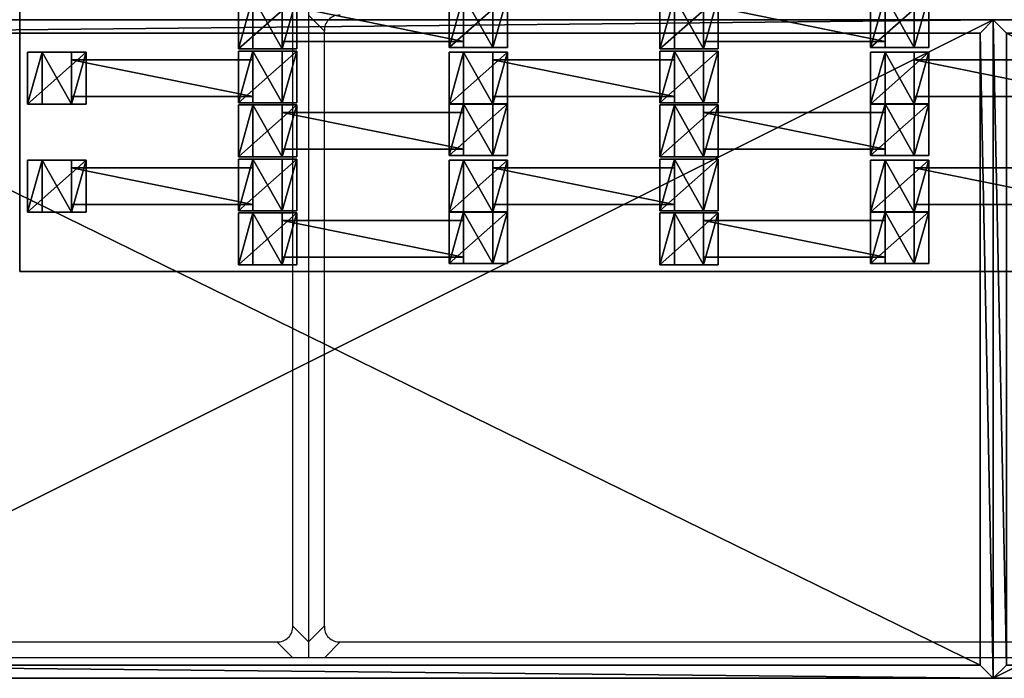
# Model space of a CAD drawing. Units: centimetres. Extents: x -255 to 250, y -224 to 226.
# Drawn here: x -36 to 2, y -75 to -50 of the extents above; entities that cross this region are included whole.
import ezdxf

# ---------------------------------------------------------------- set-up
doc = ezdxf.new("R2010")
doc.units = ezdxf.units.CM
doc.header["$LTSCALE"] = 2.54
doc.layers.get('0').update_dxf_attribs({"true_color": 0xffffff})
doc.layers.add('VP-EQ', color=7, linetype='Continuous', true_color=0x8a3492)

# ---------------------------------------------------------------- blocks, each defined once
blk = doc.blocks.new('Grupuj_14')
at = {"color": 0}
for p, q in [((0, 25), (50, 25)), ((0, 25), (0, 25, 0.2)), ((0, 25, 0.2), (50, 25, 0.2)), ((0, 0), (0, 25)), ((0, 25), (50, 25)), ((0, 0), (0, 25)), ((0, 0, 0.2), (0, 25, 0.2)), ((0, 25), (0, 25, 0.2)), ((0, 25, 0.2), (0.5, 24.5, 0.5)), ((0, 0, 0.2), (0, 25, 0.2)), ((0, 25, 0.2), (50, 25, 0.2)), ((0, 25, 0.2), (0.5, 24.5, 0.5)), ((50, 25, 0.2), (49.5, 24.5, 0.5)), ((50, 25, 0.2), (49.5, 24.5, 0.5)), ((50, 25), (50, 25, 0.2)), ((50, 25), (50, 0)), ((50, 25), (50, 25, 0.2)), ((50, 25, 0.2), (50, 0, 0.2)), ((50, 25), (50, 0)), ((50, 25, 0.2), (50, 0, 0.2)), ((49.5, 24.5, 0.5), (0.5, 24.5, 0.5)), ((49.5, 24.5, 0.5), (0.5, 24.5, 0.5)), ((49.5, 0.5, 0.5), (49.5, 24.5, 0.5)), ((49.5, 0.5, 0.5), (49.5, 24.5, 0.5)), ((0, 0, 0.2), (0.5, 0.5, 0.5)), ((0, 0, 0.2), (0.5, 0.5, 0.5)), ((0.5, 0.5, 0.5), (49.5, 0.5, 0.5)), ((0.5, 0.5, 0.5), (49.5, 0.5, 0.5)), ((50, 0, 0.2), (49.5, 0.5, 0.5)), ((50, 0, 0.2), (49.5, 0.5, 0.5)), ((50, 0), (0, 0)), ((50, 0, 0.2), (0, 0, 0.2)), ((0, 0), (0, 0, 0.2)), ((50, 0), (0, 0)), ((0, 0), (0, 0, 0.2)), ((50, 0, 0.2), (0, 0, 0.2)), ((50, 0), (50, 0, 0.2)), ((50, 0), (50, 0, 0.2))]:
    blk.add_line(p, q, dxfattribs=at)
mesh = blk.add_polyface(dxfattribs=at)
corners = [(0, 25, 0.2), (50, 25), (0, 25), (50, 25, 0.2)]
mesh.append_faces([[corners[k] for k in face] for face in [(0, 1, 2), (1, 0, 3)]], dxfattribs={"vtx0": -1, "color": 0})
mesh = blk.add_polyface(dxfattribs=at)
corners = [(50, 25), (0, 0), (0, 25), (50, 0)]
mesh.append_faces([[corners[k] for k in face] for face in [(0, 1, 2), (1, 0, 3)]], dxfattribs={"vtx0": -1, "color": 0})
mesh = blk.add_polyface(dxfattribs=at)
corners = [(0, 0, 0.2), (0, 25), (0, 0), (0, 25, 0.2)]
mesh.append_faces([[corners[k] for k in face] for face in [(0, 1, 2), (1, 0, 3)]], dxfattribs={"vtx0": -1, "color": 0})
mesh = blk.add_polyface(dxfattribs=at)
corners = [(0.5, 0.5, 0.5), (0, 25, 0.2), (0, 0, 0.2), (0.5, 24.5, 0.5)]
mesh.append_faces([[corners[k] for k in face] for face in [(0, 1, 2), (1, 0, 3)]], dxfattribs={"vtx0": -1, "color": 0})
mesh = blk.add_polyface(dxfattribs=at)
corners = [(0.5, 24.5, 0.5), (50, 25, 0.2), (0, 25, 0.2), (49.5, 24.5, 0.5)]
mesh.append_faces([[corners[k] for k in face] for face in [(0, 1, 2), (1, 0, 3)]], dxfattribs={"vtx0": -1, "color": 0})
mesh = blk.add_polyface(dxfattribs=at)
corners = [(50, 0, 0.2), (49.5, 24.5, 0.5), (49.5, 0.5, 0.5), (50, 25, 0.2)]
mesh.append_faces([[corners[k] for k in face] for face in [(0, 1, 2), (1, 0, 3)]], dxfattribs={"vtx0": -1, "color": 0})
mesh = blk.add_polyface(dxfattribs=at)
corners = [(50, 25), (50, 0, 0.2), (50, 0), (50, 25, 0.2)]
mesh.append_faces([[corners[k] for k in face] for face in [(0, 1, 2), (1, 0, 3)]], dxfattribs={"vtx0": -1, "color": 0})
mesh = blk.add_polyface(dxfattribs=at)
corners = [(49.5, 0.5, 0.5), (0.5, 24.5, 0.5), (0.5, 0.5, 0.5), (49.5, 24.5, 0.5)]
mesh.append_faces([[corners[k] for k in face] for face in [(0, 1, 2), (1, 0, 3)]], dxfattribs={"vtx0": -1, "color": 0})
mesh = blk.add_polyface(dxfattribs=at)
corners = [(50, 0, 0.2), (0.5, 0.5, 0.5), (0, 0, 0.2), (49.5, 0.5, 0.5)]
mesh.append_faces([[corners[k] for k in face] for face in [(0, 1, 2), (1, 0, 3)]], dxfattribs={"vtx0": -1, "color": 0})
mesh = blk.add_polyface(dxfattribs=at)
corners = [(50, 0, 0.2), (0, 0), (50, 0), (0, 0, 0.2)]
mesh.append_faces([[corners[k] for k in face] for face in [(0, 1, 2), (1, 0, 3)]], dxfattribs={"vtx0": -1, "color": 0})
blk = doc.blocks.new('Komponent_41')
at = {"color": 250, "true_color": 0x2a2a2a}
blk.add_blockref('Grupuj_14', (0, 0, 1), dxfattribs=at)
blk = doc.blocks.new('Grupuj_5')
at = {"color": 0}
for p, q in [((0.459, 0, 1.095), (0.459, 1.4, 1.095)), ((0.459, 0, 2.038), (0.459, 1.4, 2.038)), ((0.459, 1.4, 1.095), (0.459, 1.4, 2.038)), ((0.459, 0, 1.095), (0.459, 1.4, 1.095)), ((0.459, 1.4, 1.095), (7.351, 1.4, 1.095)), ((0.459, 1.4, 2.038), (7.351, 1.4, 2.038)), ((0.459, 0, 2.038), (0.459, 1.4, 2.038)), ((0.459, 1.4, 1.095), (0.459, 1.4, 2.038)), ((0.459, 1.4, 2.038), (7.351, 1.4, 2.038)), ((0.459, 1.4, 1.095), (7.351, 1.4, 1.095)), ((7.351, 0, 1.095), (7.351, 1.4, 1.095)), ((7.351, 1.4, 1.095), (7.351, 1.4, 2.038)), ((7.351, 0, 2.038), (7.351, 1.4, 2.038)), ((7.351, 0, 1.095), (7.351, 1.4, 1.095)), ((7.351, 0, 2.038), (7.351, 1.4, 2.038)), ((7.351, 1.4, 1.095), (7.351, 1.4, 2.038)), ((0.459, 0, 1.095), (0.459, 0, 2.038)), ((7.351, 0, 1.095), (0.459, 0, 1.095)), ((7.351, 0, 2.038), (0.459, 0, 2.038)), ((7.351, 0, 2.038), (0.459, 0, 2.038)), ((0.459, 0, 1.095), (0.459, 0, 2.038)), ((7.351, 0, 1.095), (0.459, 0, 1.095)), ((7.351, 0, 1.095), (7.351, 0, 2.038)), ((7.351, 0, 1.095), (7.351, 0, 2.038))]:
    blk.add_line(p, q, dxfattribs=at)
mesh = blk.add_polyface(dxfattribs=at)
corners = [(0.459, 0, 2.038), (0.459, 1.4, 1.095), (0.459, 0, 1.095), (0.459, 1.4, 2.038)]
mesh.append_faces([[corners[k] for k in face] for face in [(0, 1, 2), (1, 0, 3)]], dxfattribs={"vtx0": -1, "color": 0})
mesh = blk.add_polyface(dxfattribs=at)
corners = [(0.459, 1.4, 1.095), (7.351, 0, 1.095), (0.459, 0, 1.095), (7.351, 1.4, 1.095)]
mesh.append_faces([[corners[k] for k in face] for face in [(0, 1, 2), (1, 0, 3)]], dxfattribs={"vtx0": -1, "color": 0})
mesh = blk.add_polyface(dxfattribs=at)
corners = [(7.351, 0, 2.038), (0.459, 1.4, 2.038), (0.459, 0, 2.038), (7.351, 1.4, 2.038)]
mesh.append_faces([[corners[k] for k in face] for face in [(0, 1, 2), (1, 0, 3)]], dxfattribs={"vtx0": -1, "color": 0})
mesh = blk.add_polyface(dxfattribs=at)
corners = [(0.459, 1.4, 2.038), (7.351, 1.4, 1.095), (0.459, 1.4, 1.095), (7.351, 1.4, 2.038)]
mesh.append_faces([[corners[k] for k in face] for face in [(0, 1, 2), (1, 0, 3)]], dxfattribs={"vtx0": -1, "color": 0})
mesh = blk.add_polyface(dxfattribs=at)
corners = [(7.351, 1.4, 1.095), (7.351, 0, 2.038), (7.351, 0, 1.095), (7.351, 1.4, 2.038)]
mesh.append_faces([[corners[k] for k in face] for face in [(0, 1, 2), (1, 0, 3)]], dxfattribs={"vtx0": -1, "color": 0})
mesh = blk.add_polyface(dxfattribs=at)
corners = [(7.351, 0, 2.038), (0.459, 0, 1.095), (7.351, 0, 1.095), (0.459, 0, 2.038)]
mesh.append_faces([[corners[k] for k in face] for face in [(0, 1, 2), (1, 0, 3)]], dxfattribs={"vtx0": -1, "color": 0})
blk = doc.blocks.new('Grupuj_6')
at = {"color": 0}
for p, q in [((2.021, 2.006, 1.01), (-0.195, 2.006, 1.01)), ((-0.195, 2.006, 1.01), (0.359, 2.006, 1.97)), ((-0.195, 2.006, 1.01), (0.359, 2.006, 1.97)), ((-0.195, 0.048, 1.01), (-0.195, 2.006, 1.01)), ((-0.195, 0.048, 1.01), (-0.195, 2.006, 1.01)), ((2.021, 2.006, 1.01), (-0.195, 2.006, 1.01)), ((0.359, 2.006, 1.97), (1.467, 2.006, 1.97)), ((0.359, 0.048, 1.97), (0.359, 2.006, 1.97)), ((0.359, 2.006, 1.97), (1.467, 2.006, 1.97)), ((0.359, 0.048, 1.97), (0.359, 2.006, 1.97)), ((1.467, 2.006, 1.97), (2.021, 2.006, 1.01)), ((1.467, 2.006, 1.97), (2.021, 2.006, 1.01)), ((1.467, 0.048, 1.97), (1.467, 2.006, 1.97)), ((1.467, 0.048, 1.97), (1.467, 2.006, 1.97)), ((2.021, 0.048, 1.01), (2.021, 2.006, 1.01)), ((2.021, 0.048, 1.01), (2.021, 2.006, 1.01)), ((2.021, 0.048, 1.01), (-0.195, 0.048, 1.01)), ((2.021, 0.048, 1.01), (-0.195, 0.048, 1.01))]:
    blk.add_line(p, q, dxfattribs=at)
at = {"color": 0, "extrusion": (0, 1, 0)}
blk.add_arc((-0.913, 1.01, 0.048), 1.108, 360, 180, dxfattribs=at)
blk.add_arc((-0.913, 1.01, 0.048), 1.108, 360, 180, dxfattribs=at)
blk.add_arc((-0.913, 1.01, 0.048), 1.108, 360, 180, dxfattribs=at)
blk.add_arc((-0.913, 1.01, 0.048), 1.108, 360, 180, dxfattribs=at)
blk.add_arc((-0.913, 1.01, 0.048), 1.108, 360, 180, dxfattribs=at)
at = {"color": 0}
mesh = blk.add_polyface(dxfattribs=at)
corners = [(0.359, 2.006, 1.97), (2.021, 2.006, 1.01), (-0.195, 2.006, 1.01), (1.467, 2.006, 1.97)]
mesh.append_faces([[corners[k] for k in face] for face in [(0, 1, 2), (1, 0, 3)]], dxfattribs={"vtx0": -1, "color": 0})
mesh = blk.add_polyface(dxfattribs=at)
corners = [(0.359, 2.006, 1.97), (-0.195, 0.048, 1.01), (0.359, 0.048, 1.97), (-0.195, 2.006, 1.01)]
mesh.append_faces([[corners[k] for k in face] for face in [(0, 1, 2), (1, 0, 3)]], dxfattribs={"vtx0": -1, "color": 0})
mesh = blk.add_polyface(dxfattribs=at)
corners = [(2.021, 2.006, 1.01), (-0.195, 0.048, 1.01), (-0.195, 2.006, 1.01), (2.021, 0.048, 1.01)]
mesh.append_faces([[corners[k] for k in face] for face in [(0, 1, 2), (1, 0, 3)]], dxfattribs={"vtx0": -1, "color": 0})
mesh = blk.add_polyface(dxfattribs=at)
corners = [(1.467, 0.048, 1.97), (0.359, 2.006, 1.97), (0.359, 0.048, 1.97), (1.467, 2.006, 1.97)]
mesh.append_faces([[corners[k] for k in face] for face in [(0, 1, 2), (1, 0, 3)]], dxfattribs={"vtx0": -1, "color": 0})
mesh = blk.add_polyface(dxfattribs=at)
corners = [(2.021, 2.006, 1.01), (1.467, 0.048, 1.97), (2.021, 0.048, 1.01), (1.467, 2.006, 1.97)]
mesh.append_faces([[corners[k] for k in face] for face in [(0, 1, 2), (1, 0, 3)]], dxfattribs={"vtx0": -1, "color": 0})
mesh = blk.add_polyface(dxfattribs=at)
corners = [(2.021, 0.048, 1.01), (0.359, 0.048, 1.97), (-0.195, 0.048, 1.01), (1.467, 0.048, 1.97)]
mesh.append_faces([[corners[k] for k in face] for face in [(0, 1, 2), (1, 0, 3)]], dxfattribs={"vtx0": -1, "color": 0})
blk = doc.blocks.new('Grupuj_7')
at = {"color": 0}
for p, q in [((2.021, 1.967, 1.01), (-0.195, 1.967, 1.01)), ((-0.195, 1.967, 1.01), (0.359, 1.967, 1.97)), ((-0.195, 1.967, 1.01), (0.359, 1.967, 1.97)), ((-0.195, 0.002, 1.01), (-0.195, 1.967, 1.01)), ((-0.195, 0.002, 1.01), (-0.195, 1.967, 1.01)), ((2.021, 1.967, 1.01), (-0.195, 1.967, 1.01)), ((0.359, 1.967, 1.97), (1.467, 1.967, 1.97)), ((0.359, 1.967, 1.97), (1.467, 1.967, 1.97)), ((0.359, 0.002, 1.97), (0.359, 1.967, 1.97)), ((0.359, 0.002, 1.97), (0.359, 1.967, 1.97)), ((1.467, 1.967, 1.97), (2.021, 1.967, 1.01)), ((1.467, 1.967, 1.97), (2.021, 1.967, 1.01)), ((1.467, 0.002, 1.97), (1.467, 1.967, 1.97)), ((1.467, 0.002, 1.97), (1.467, 1.967, 1.97)), ((2.021, 0.002, 1.01), (2.021, 1.967, 1.01)), ((2.021, 0.002, 1.01), (2.021, 1.967, 1.01)), ((2.021, 0.002, 1.01), (-0.195, 0.002, 1.01)), ((2.021, 0.002, 1.01), (-0.195, 0.002, 1.01))]:
    blk.add_line(p, q, dxfattribs=at)
at = {"color": 0, "extrusion": (0, 1, 0)}
for start, end in [(360, 60), (360, 60), (60, 180), (60, 180), (60, 180)]:
    blk.add_arc((-0.913, 1.01, 0.002), 1.108, start, end, dxfattribs=at)
at = {"color": 0}
mesh = blk.add_polyface(dxfattribs=at)
corners = [(0.359, 1.967, 1.97), (2.021, 1.967, 1.01), (-0.195, 1.967, 1.01), (1.467, 1.967, 1.97)]
mesh.append_faces([[corners[k] for k in face] for face in [(0, 1, 2), (1, 0, 3)]], dxfattribs={"vtx0": -1, "color": 0})
mesh = blk.add_polyface(dxfattribs=at)
corners = [(0.359, 1.967, 1.97), (-0.195, 0.002, 1.01), (0.359, 0.002, 1.97), (-0.195, 1.967, 1.01)]
mesh.append_faces([[corners[k] for k in face] for face in [(0, 1, 2), (1, 0, 3)]], dxfattribs={"vtx0": -1, "color": 0})
mesh = blk.add_polyface(dxfattribs=at)
corners = [(2.021, 1.967, 1.01), (-0.195, 0.002, 1.01), (-0.195, 1.967, 1.01), (2.021, 0.002, 1.01)]
mesh.append_faces([[corners[k] for k in face] for face in [(0, 1, 2), (1, 0, 3)]], dxfattribs={"vtx0": -1, "color": 0})
mesh = blk.add_polyface(dxfattribs=at)
corners = [(1.467, 0.002, 1.97), (0.359, 1.967, 1.97), (0.359, 0.002, 1.97), (1.467, 1.967, 1.97)]
mesh.append_faces([[corners[k] for k in face] for face in [(0, 1, 2), (1, 0, 3)]], dxfattribs={"vtx0": -1, "color": 0})
mesh = blk.add_polyface(dxfattribs=at)
corners = [(2.021, 1.967, 1.01), (1.467, 0.002, 1.97), (2.021, 0.002, 1.01), (1.467, 1.967, 1.97)]
mesh.append_faces([[corners[k] for k in face] for face in [(0, 1, 2), (1, 0, 3)]], dxfattribs={"vtx0": -1, "color": 0})
mesh = blk.add_polyface(dxfattribs=at)
corners = [(2.021, 0.002, 1.01), (0.359, 0.002, 1.97), (-0.195, 0.002, 1.01), (1.467, 0.002, 1.97)]
mesh.append_faces([[corners[k] for k in face] for face in [(0, 1, 2), (1, 0, 3)]], dxfattribs={"vtx0": -1, "color": 0})
blk = doc.blocks.new('Komponent_40')
at = {"color": 0}
for name, p in [('Grupuj_7', (0.096, 0)), ('Grupuj_6', (8.096, 0)), ('Grupuj_5', (1.104, 0.283, -0.085))]:
    blk.add_blockref(name, p, dxfattribs=at)
blk = doc.blocks.new('Grupuj_19')
at = {"color": 8, "true_color": 0x6f7c80}
for p in [(8, 8.2), (24, 8.2), (0, 6.1), (16, 6.1), (32, 6.1), (8, 4.1), (24, 4.1), (0, 2), (16, 2), (32, 2), (8, 0), (24, 0)]:
    blk.add_blockref('Komponent_40', p, dxfattribs=at)
blk = doc.blocks.new('Grupuj_8')
at = {"color": 0}
for p, q in [((0, 0), (0, 119.587)), ((122.716, 0), (0, 0))]:
    blk.add_line(p, q, dxfattribs=at)
mesh = blk.add_polyface(dxfattribs=at)
corners = [(122.716, 0), (0, 119.587), (0, 0), (122.716, 119.587)]
mesh.append_faces([[corners[k] for k in face] for face in [(0, 1, 2), (1, 0, 3)]], dxfattribs={"vtx0": -1, "color": 0})
blk = doc.blocks.new('Grupuj_15')
at = {"color": 0}
for p, q in [((122.716, 0, 1.145), (0, 0, 1.145)), ((0, 0, 1.145), (0, 0)), ((0, 0), (122.716, 0))]:
    blk.add_line(p, q, dxfattribs=at)
mesh = blk.add_polyface(dxfattribs=at)
corners = [(122.716, 0, 1.145), (0, 0), (122.716, 0), (0, 0, 1.145)]
mesh.append_faces([[corners[k] for k in face] for face in [(0, 1, 2), (1, 0, 3)]], dxfattribs={"vtx0": -1, "color": 0})
blk = doc.blocks.new('Grupuj_18')
at = {"color": 0}
for name in ['Grupuj_8', 'Grupuj_15']:
    blk.add_blockref(name, (0.962, 2.978), dxfattribs=at)
blk = doc.blocks.new('Grupuj_9')
at = {"color": 139, "true_color": 0x3e4b4c}
blk.add_blockref('Grupuj_18', (12.075, 12.474, -0.126), dxfattribs=at)
at = {"color": 0}
blk.add_blockref('Grupuj_19', (13.436, 15.704, -1.036), dxfattribs=at)
at = {"color": 250, "true_color": 0x2a2a2a}
for p in [(0, 0, 0.019), (50, 0, 0.019)]:
    blk.add_blockref('Komponent_41', p, dxfattribs=at)
blk = doc.blocks.new('Grupuj_11')
at = {"color": 0}
blk.add_blockref('Grupuj_9', (52.706, 0, 0.126), dxfattribs=at)
blk = doc.blocks.new('1121_')
at = {"color": 0, "linetype": 'Continuous', "lineweight": 25}
for p, q in [((-500, -864.1), (-500, -1500)), ((-506, -1487.99), (-506, -1012.01)), ((-494, -1262.01), (-500, -1256.01)), ((-494, -1262.01), (-494, -1487.99)), ((-506, -1487.99), (-500, -1493.99)), ((-500, -1493.99), (-494, -1487.99)), ((-737.99, -1494), (-512.01, -1494)), ((-506.01, -1500), (-512.01, -1494)), ((-487.99, -1494), (-493.99, -1500)), ((-487.99, -1494), (-12.01, -1494)), ((750, -1500), (-750, -1500))]:
    blk.add_line(p, q, dxfattribs=at)
for centre, start, end in [((-488.31, -1261.69), 86.7242, 183.2758), ((-511.69, -1488.31), 266.7242, 3.2758), ((-488.31, -1488.31), 176.7242, 273.2758)]:
    blk.add_arc(centre, 5.69, start, end, dxfattribs=at)
blk = doc.blocks.new('1121_2D')
at = {"layer": 'VP-EQ', "color": 0, "xscale": 0.1, "yscale": 0.1, "zscale": 0.1}
blk.add_blockref('1121_', (408.213, 340.943), dxfattribs=at)

msp = doc.modelspace()

# ---------------------------------------------------------------- block references
at = {"color": 0}
msp.add_blockref('Grupuj_11', (-101.383, -75.02, -1.145), dxfattribs=at)
at = {"layer": 'VP-EQ', "color": 0}
msp.add_blockref('1121_2D', (-382.889, -265.181), dxfattribs=at)

doc.saveas('drawing.dxf')
